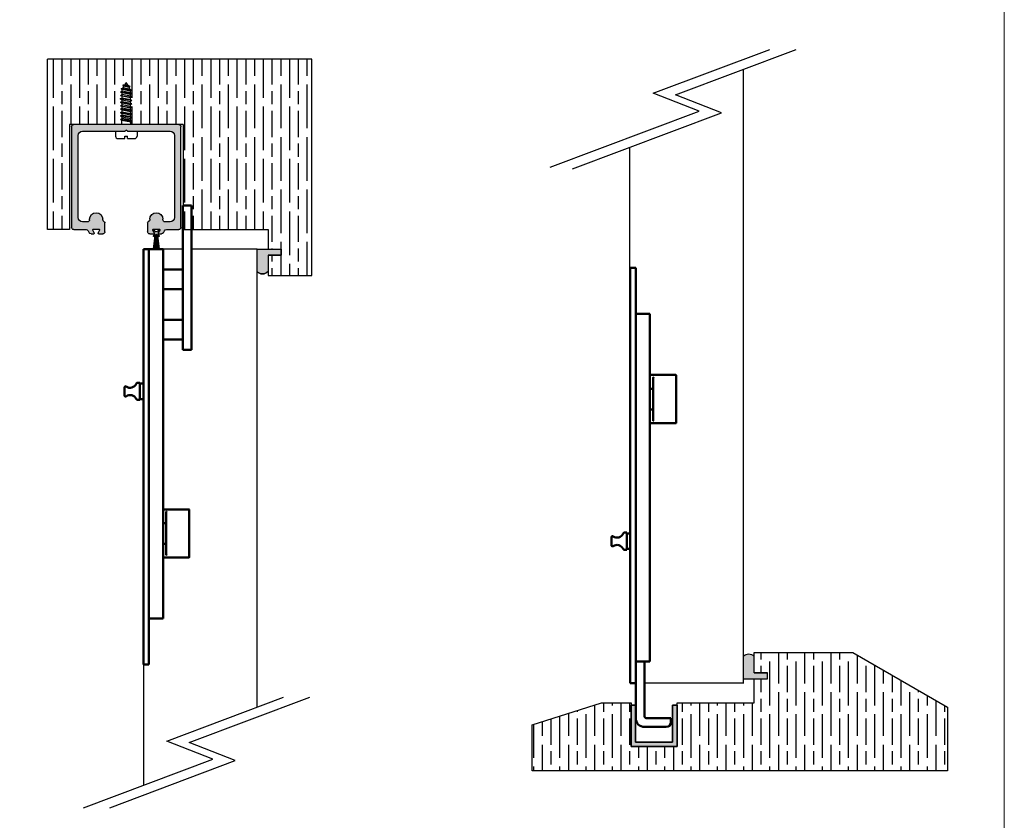
# Model space of a CAD drawing. Units: millimetres. Extents: x 4792 to 7089, y -464 to 1182.
# Drawn here: x 6639 to 7089, y -254 to 112 of the extents above; entities that cross this region are included whole.
import ezdxf

# ---------------------------------------------------------------- set-up
doc = ezdxf.new("R2010")
doc.units = ezdxf.units.MM
for name, color, linetype in [('Border', 7, 'Continuous'), ('Channel', 6, 'Continuous'), ('Door', 4, 'Continuous'), ('Gear', 7, 'Continuous'), ('Hatching', 32, 'Continuous'), ('Track', 5, 'Continuous')]:
    doc.layers.add(name, color=color, linetype=linetype)
doc.layers.add('Visible Edges(ISO)', color=7, linetype='Continuous', lineweight=50)

# ---------------------------------------------------------------- blocks, each defined once
blk = doc.blocks.new('94P Channel End')
at = {"layer": 'Channel'}
blk.add_hatch(color=256, dxfattribs=at).paths.add_polyline_path([(-4.25, 8.5), (-5.25, 8.5), (-5.25, -1), (5.25, -1), (5.25, 8.5), (4.25, 8.5), (4.25, 0), (-4.25, 0)])
for p, q in [((-5.25, 8.5), (-5.25, -1)), ((-5.25, 8.5), (-4.25, 8.5)), ((-4.25, 8.5), (-4.25, 0)), ((4.25, 0), (4.25, 8.5)), ((4.25, 8.5), (5.25, 8.5)), ((5.25, -1), (5.25, 8.5)), ((-4.25, 0), (4.25, 0)), ((-5.25, -1), (5.25, -1))]:
    blk.add_line(p, q, dxfattribs=at)
blk = doc.blocks.new('250 Track End')
at = {"layer": 'Track'}
blk.add_hatch(color=256, dxfattribs=at).paths.add_polyline_path([(16.75, -41), (16.75, -40.8, 1), (10.75, -40.8), (10.75, -41, -0.317837), (10.08, -41.94, 0.317837), (9.75, -42.41), (9.75, -46.5, 0.414214), (10.75, -47.5), (12.6, -47.5, 0.561627), (12.87, -47.06), (12.18, -45.74, -0.561627), (12.45, -45.3), (15.05, -45.3, -0.561627), (15.32, -45.74), (14.63, -47.06, 0.561627), (14.9, -47.5), (16.11, -47.5, 0.280715), (17, -46.96), (17.47, -46.04, -0.280715), (18.36, -45.5), (24, -45.5, 0.414214), (25, -44.5), (25, 1.5, 0.414214), (24, 2.5), (-24, 2.5, 0.414214), (-25, 1.5), (-25, -44.5, 0.414214), (-24, -45.5), (-18.36, -45.5, -0.280715), (-17.47, -46.04), (-17, -46.96, 0.280715), (-16.11, -47.5), (-14.9, -47.5, 0.561627), (-14.63, -47.06), (-15.32, -45.74, -0.561627), (-15.05, -45.3), (-12.45, -45.3, -0.561627), (-12.18, -45.74), (-12.87, -47.06, 0.561627), (-12.6, -47.5), (-10.75, -47.5, 0.414214), (-9.75, -46.5), (-9.75, -42.41, 0.317837), (-10.08, -41.94, -0.317837), (-10.75, -41), (-10.75, -40.8, 1), (-16.75, -40.8), (-16.75, -41, -0.414214), (-17.75, -42), (-20, -42, -0.414214), (-22, -40), (-22, -2.5, -0.414214), (-20, -0.5), (-0.62, -0.5, 0.198912), (-0.41, -0.41), (0, 0), (0.41, -0.41, 0.198912), (0.62, -0.5), (20, -0.5, -0.414214), (22, -2.5), (22, -40, -0.414214), (20, -42), (17.75, -42, -0.414214)])
for p, q in [((-25, -44.5), (-25, 1.5)), ((-24, 2.5), (24, 2.5)), ((-0.41, -0.41), (0, 0)), ((0, 0), (0.41, -0.41)), ((25, 1.5), (25, -44.5)), ((-22, -2.5), (-22, -40)), ((-0.62, -0.5), (-20, -0.5)), ((20, -0.5), (0.62, -0.5)), ((22, -40), (22, -2.5)), ((-20, -42), (-17.75, -42)), ((-16.75, -41), (-16.75, -40.8)), ((-10.75, -40.8), (-10.75, -41)), ((-9.75, -42.41), (-9.75, -46.5)), ((9.75, -46.5), (9.75, -42.41)), ((10.75, -41), (10.75, -40.8)), ((16.75, -41), (16.75, -40.8)), ((17.75, -42), (20, -42)), ((-18.36, -45.5), (-24, -45.5)), ((-17, -46.96), (-17.47, -46.04)), ((-14.9, -47.5), (-16.11, -47.5)), ((-15.32, -45.74), (-14.63, -47.06)), ((-15.19, -54.5), (-14.47, -48.17)), ((-14.88, -46.58), (-15.08, -46.04)), ((-15.08, -48.36), (-14.75, -47.46)), ((-12.45, -45.3), (-15.05, -45.3)), ((-14.87, -54.5), (-14.28, -47.9)), ((-14.62, -45.86), (-14.46, -46.27)), ((-14.46, -48.13), (-14.62, -48.54)), ((-14.55, -54.5), (-14.12, -47.83)), ((-14.23, -54.5), (-13.97, -47.81)), ((-13.99, -46.6), (-13.51, -46.6)), ((-13.99, -47.8), (-13.51, -47.8)), ((-13.99, -47.81), (-13.51, -47.81)), ((-13.91, -54.5), (-13.82, -47.81)), ((-13.59, -54.5), (-13.68, -47.81)), ((-13.27, -54.5), (-13.53, -47.81)), ((-12.95, -54.5), (-13.38, -47.83)), ((-12.63, -54.5), (-13.22, -47.9)), ((-13.04, -46.27), (-12.88, -45.86)), ((-12.88, -48.54), (-13.04, -48.13)), ((-13.03, -48.17), (-12.31, -54.5)), ((-12.87, -47.06), (-12.18, -45.74)), ((-12.75, -47.46), (-12.42, -48.36)), ((-12.42, -46.04), (-12.62, -46.58)), ((-10.75, -47.5), (-12.6, -47.5)), ((12.6, -47.5), (10.75, -47.5)), ((12.18, -45.74), (12.87, -47.06)), ((15.05, -45.3), (12.45, -45.3)), ((14.63, -47.06), (15.32, -45.74)), ((16.11, -47.5), (14.9, -47.5)), ((17.47, -46.04), (17, -46.96)), ((24, -45.5), (18.36, -45.5)), ((-15.19, -54.5), (-12.31, -54.5))]:
    blk.add_line(p, q, dxfattribs=at)
for centre, radius, start, end in [((-24, 1.5), 1, 90, 180), ((24, 1.5), 1, 0, 90), ((-20, -2.5), 2, 90, 180), ((-0.62, -0.2), 0.3, 270, 315), ((0.62, -0.2), 0.3, 225, 270), ((20, -2.5), 2, 0, 90), ((-20, -40), 2, 180, 270), ((-13.75, -40.8), 3, 0, 180), ((13.75, -40.8), 3, 0, 180), ((20, -40), 2, 270, 0), ((-24, -44.5), 1, 180, 270), ((-17.75, -41), 1, 270, 0), ((-9.75, -41), 1, 180, 250.5288), ((-10.25, -42.41), 0.5, 0, 70.5288), ((10.25, -42.41), 0.5, 109.4712, 180), ((9.75, -41), 1, 289.4712, 0), ((17.75, -41), 1, 180, 270), ((24, -44.5), 1, 270, 0), ((-18.36, -46.5), 1, 27.279, 90), ((-16.11, -46.5), 1, 207.279, 270), ((-15.05, -45.6), 0.3, 90, 207.279), ((-14.85, -45.95), 0.25, 20.4804, 200.4804), ((-14.85, -48.45), 0.25, 159.5196, 339.5196), ((-14.9, -47.2), 0.3, 270, 27.279), ((-13.99, -48.3), 0.49, 90, 164.4335), ((-13.99, -46.1), 0.5, 200.4804, 270), ((-13.99, -48.3), 0.5, 90, 159.5196), ((-13.51, -46.1), 0.5, 270, 339.5196), ((-13.51, -48.3), 0.5, 20.4804, 90), ((-13.51, -48.3), 0.49, 15.5665, 90), ((-12.6, -47.2), 0.3, 152.721, 270), ((-12.65, -45.95), 0.25, 339.5196, 159.5196), ((-12.65, -48.45), 0.25, 200.4804, 20.4804), ((-12.45, -45.6), 0.3, 332.721, 90), ((-10.75, -46.5), 1, 270, 0), ((10.75, -46.5), 1, 180, 270), ((12.45, -45.6), 0.3, 90, 207.279), ((12.6, -47.2), 0.3, 270, 27.279), ((14.9, -47.2), 0.3, 152.721, 270), ((15.05, -45.6), 0.3, 332.721, 90), ((16.11, -46.5), 1, 270, 332.721), ((18.36, -46.5), 1, 90, 152.721)]:
    blk.add_arc(centre, radius, start, end, dxfattribs=at)

msp = doc.modelspace()

# ---------------------------------------------------------------- hatches: boundary and pattern name
at = {"layer": 'Gear'}
for points in [[(6752.29, 4.18), (6758.29, 4.18), (6758.29, 6.88), (6752.29, 6.88), (6747.29, 6.88), (6747.29, -3.28, 0.447634), (6752.29, -3.28)], [(6974.63, -186.96), (6974.63, -179.5, 0.447634), (6969.63, -179.5), (6969.63, -189.66), (6974.63, -189.66), (6980.63, -189.66), (6980.63, -186.96)]]:
    msp.add_hatch(color=256, dxfattribs=at).paths.add_polyline_path(points)
at = {"layer": 'Hatching'}
h = msp.add_hatch(dxfattribs=at)
h.set_pattern_fill('GOST_WOOD', color=256, scale=2, style=0)
h.set_pattern_definition([(90, (13526.236, -2169.821), (-12, -7e-16), [20, -4]), (90, (13522.236, -2173.821), (-12, -7e-16), [12, -3, 6, -3]), (90, (13518.236, -2179.821), (-12, -7e-16), [20, -4])])
h.paths.add_polyline_path([(6772.29, 93.88), (6651.48, 93.88), (6651.48, 15.88), (6661.48, 15.88), (6661.48, 63.88), (6685.4, 63.88), (6685.4, 65.98), (6684.88, 66.28), (6685.54, 66.66), (6685.54, 67.46), (6684.88, 67.85), (6685.54, 68.23), (6685.54, 69.03), (6684.88, 69.41), (6685.54, 69.79), (6685.54, 70.59), (6684.88, 70.97), (6685.54, 71.35), (6685.54, 72.16), (6684.88, 72.54), (6685.54, 72.92), (6685.54, 73.72), (6684.88, 74.1), (6685.54, 74.48), (6685.54, 75.28), (6684.88, 75.66), (6685.54, 76.05), (6685.54, 76.85), (6684.88, 77.23), (6685.54, 77.61), (6685.54, 78.41), (6684.88, 78.79), (6685.54, 79.17), (6685.54, 79.75), (6685.68, 79.99), (6685.1, 80.32), (6686.05, 80.63), (6686.51, 81.43), (6685.94, 81.76), (6686.88, 82.08), (6687.48, 83.12), (6688.29, 81.73), (6689.32, 81.25), (6688.75, 80.92), (6689.29, 79.98), (6690.09, 79.57), (6689.43, 79.19), (6689.43, 78.39), (6690.09, 78.01), (6689.43, 77.63), (6689.43, 76.83), (6690.09, 76.45), (6689.43, 76.07), (6689.43, 75.26), (6690.09, 74.88), (6689.43, 74.5), (6689.43, 73.7), (6690.09, 73.32), (6689.57, 73.02), (6689.43, 72.94), (6689.43, 72.14), (6690.09, 71.76), (6689.43, 71.37), (6689.43, 70.57), (6690.09, 70.19), (6689.43, 69.81), (6689.43, 69.01), (6690.09, 68.63), (6689.43, 68.25), (6689.43, 67.45), (6690.09, 67.06), (6689.43, 66.68), (6689.43, 65.88), (6690.09, 65.5), (6689.57, 65.2), (6689.57, 63.88), (6713.48, 63.88), (6713.48, 15.88), (6752.29, 15.88), (6752.29, 6.88), (6758.29, 6.88), (6758.29, 4.18), (6752.29, 4.18), (6752.29, -5.12), (6772.29, -5.12)])
h = msp.add_hatch(dxfattribs=at)
h.set_pattern_fill('GOST_WOOD', color=256, scale=2, style=0)
h.set_pattern_definition([(90, (-2422.213, -383.781), (12, -7e-16), [20, -4]), (90, (-2418.213, -387.781), (12, -7e-16), [12, -3, 6, -3]), (90, (-2414.213, -393.781), (12, -7e-16), [20, -4])])
h.paths.add_polyline_path([(6974.63, -200.66), (6939.32, -200.66), (6939.32, -220.66), (6918.32, -220.66), (6918.32, -201.66), (6918.32, -200.66), (6904.82, -200.66), (6873.07, -210.66), (6873.07, -231.66), (6994.63, -231.66), (7062.93, -231.66), (7062.93, -202.66), (7019.63, -177.66), (6994.63, -177.66), (6974.63, -177.66), (6974.63, -186.96), (6980.63, -186.96), (6980.63, -189.66), (6974.63, -189.66)])

# ---------------------------------------------------------------- linework, layer by layer
at = {"layer": 'Border', "lineweight": 0}
msp.add_lwpolyline([(7088.96, -464.47), (4792.04, -464.47), (4792.04, 1145.16), (7088.96, 1145.16)], close=True, dxfattribs=at)
at = {"layer": 'Door'}
for p, q in [((6928.43, 78.23), (6981.76, 98.3)), ((6938.62, 77.56), (6993.74, 98.3)), ((6969.63, 89.23), (6969.63, -191.66)), ((6949.45, 70.01), (6928.43, 78.23)), ((6959.64, 69.34), (6938.62, 77.56)), ((6881.3, 44.36), (6949.45, 70.01)), ((6891.49, 43.69), (6959.64, 69.34)), ((6917.67, -1.66), (6917.67, 53.55)), ((6713.29, 6.88), (6704.29, 6.88)), ((6747.29, 6.88), (6717.29, 6.88)), ((6747.29, -202.63), (6747.29, 6.88)), ((6695.29, -183.12), (6695.29, -238.32)), ((6969.63, -191.66), (6924.42, -191.66)), ((6969.88, -191.66), (6924.42, -191.66)), ((6706.08, -218.13), (6759.41, -198.06)), ((6716.28, -218.81), (6771.39, -198.06)), ((6727.11, -226.35), (6706.08, -218.13)), ((6737.3, -227.02), (6716.28, -218.81)), ((6667.96, -248.61), (6727.11, -226.35)), ((6679.94, -248.61), (6737.3, -227.02))]:
    msp.add_line(p, q, dxfattribs=at)
at = {"layer": 'Gear'}
for p, q in [((6685.94, 81.76), (6686.88, 82.08)), ((6689.32, 81.25), (6685.94, 81.76)), ((6685.94, 81.76), (6686.51, 81.43)), ((6686.05, 80.63), (6686.51, 81.43)), ((6688.75, 80.92), (6686.51, 81.43)), ((6686.88, 82.08), (6687.48, 83.12)), ((6688.29, 81.73), (6686.88, 82.08)), ((6688.29, 81.73), (6687.48, 83.12)), ((6689.32, 81.25), (6688.29, 81.73)), ((6689.32, 81.25), (6688.75, 80.92)), ((6684.88, 78.79), (6685.54, 79.17)), ((6690.09, 78.01), (6684.88, 78.79)), ((6684.88, 78.79), (6685.54, 78.41)), ((6684.88, 78.79), (6690.09, 78.01)), ((6684.88, 77.23), (6685.54, 77.61)), ((6684.88, 77.23), (6690.09, 76.45)), ((6684.88, 77.23), (6685.54, 76.85)), ((6685.1, 80.32), (6686.05, 80.63)), ((6685.1, 80.32), (6685.68, 79.99)), ((6690.09, 79.57), (6685.1, 80.32)), ((6685.1, 80.32), (6690.09, 79.57)), ((6685.54, 79.75), (6685.68, 79.99)), ((6685.54, 79.17), (6685.54, 79.75)), ((6689.43, 78.39), (6685.54, 79.17)), ((6689.43, 77.63), (6685.54, 78.41)), ((6685.54, 77.61), (6685.54, 78.41)), ((6689.43, 76.83), (6685.54, 77.61)), ((6689.43, 76.07), (6685.54, 76.85)), ((6685.54, 76.05), (6685.54, 76.85)), ((6689.43, 79.19), (6685.68, 79.99)), ((6689.29, 79.98), (6686.05, 80.63)), ((6689.29, 79.98), (6688.75, 80.92)), ((6690.09, 79.57), (6689.29, 79.98)), ((6690.09, 79.57), (6689.43, 79.19)), ((6689.43, 78.39), (6689.43, 79.19)), ((6690.09, 78.01), (6689.43, 78.39)), ((6690.09, 78.01), (6689.43, 77.63)), ((6689.43, 76.83), (6689.43, 77.63)), ((6690.09, 76.45), (6689.43, 76.83)), ((6684.88, 75.66), (6685.54, 76.05)), ((6690.09, 74.88), (6684.88, 75.66)), ((6684.88, 75.66), (6685.54, 75.28)), ((6684.88, 74.1), (6685.54, 74.48)), ((6690.09, 73.32), (6684.88, 74.1)), ((6690.09, 73.32), (6684.88, 74.1)), ((6684.88, 74.1), (6685.54, 73.72)), ((6684.88, 72.54), (6685.54, 72.92)), ((6684.88, 72.54), (6690.09, 71.76)), ((6684.88, 72.54), (6685.54, 72.16)), ((6689.43, 75.26), (6685.54, 76.05)), ((6685.54, 75.28), (6689.43, 74.5)), ((6685.54, 74.48), (6685.54, 75.28)), ((6685.54, 74.48), (6689.43, 73.7)), ((6689.43, 72.94), (6685.54, 73.72)), ((6685.54, 72.92), (6685.54, 73.72)), ((6689.43, 72.14), (6685.54, 72.92)), ((6689.43, 71.37), (6685.54, 72.16)), ((6685.54, 71.35), (6685.54, 72.16)), ((6690.09, 76.45), (6689.43, 76.07)), ((6689.43, 75.26), (6689.43, 76.07)), ((6690.09, 74.88), (6689.43, 75.26)), ((6690.09, 74.88), (6689.43, 74.5)), ((6689.43, 73.7), (6689.43, 74.5)), ((6690.09, 73.32), (6689.43, 73.7)), ((6690.09, 73.32), (6689.43, 72.94)), ((6689.43, 72.14), (6689.43, 72.94)), ((6690.09, 71.76), (6689.43, 72.14)), ((6690.09, 73.32), (6689.57, 73.02)), ((6684.88, 70.97), (6685.54, 71.35)), ((6690.09, 70.19), (6684.88, 70.97)), ((6684.88, 70.97), (6685.54, 70.59)), ((6684.88, 69.41), (6685.54, 69.79)), ((6690.09, 68.63), (6684.88, 69.41)), ((6684.88, 69.41), (6685.54, 69.03)), ((6684.88, 67.85), (6685.54, 68.23)), ((6690.09, 67.06), (6684.88, 67.85)), ((6684.88, 67.85), (6685.54, 67.46)), ((6689.43, 70.57), (6685.54, 71.35)), ((6685.54, 70.59), (6689.43, 69.81)), ((6685.54, 69.79), (6685.54, 70.59)), ((6685.54, 69.79), (6689.43, 69.01)), ((6689.43, 68.25), (6685.54, 69.03)), ((6685.54, 68.23), (6685.54, 69.03)), ((6689.43, 67.45), (6685.54, 68.23)), ((6690.09, 71.76), (6689.43, 71.37)), ((6689.43, 70.57), (6689.43, 71.37)), ((6690.09, 70.19), (6689.43, 70.57)), ((6690.09, 70.19), (6689.43, 69.81)), ((6689.43, 69.01), (6689.43, 69.81)), ((6690.09, 68.63), (6689.43, 69.01)), ((6690.09, 68.63), (6689.43, 68.25)), ((6689.43, 67.45), (6689.43, 68.25)), ((6684.88, 66.28), (6685.54, 66.66)), ((6690.09, 65.5), (6684.88, 66.28)), ((6684.88, 66.28), (6685.4, 65.98)), ((6685.4, 65.98), (6689.57, 65.2)), ((6685.4, 63.88), (6685.4, 65.98)), ((6685.54, 67.46), (6689.43, 66.68)), ((6685.54, 66.66), (6685.54, 67.46)), ((6689.43, 65.88), (6685.54, 66.66)), ((6690.09, 67.06), (6689.43, 67.45)), ((6690.09, 67.06), (6689.43, 66.68)), ((6689.43, 65.88), (6689.43, 66.68)), ((6690.09, 65.5), (6689.43, 65.88)), ((6690.09, 65.5), (6689.57, 65.2)), ((6689.57, 63.88), (6689.57, 65.2)), ((6682.57, 60.88), (6682.57, 58.65)), ((6686.9, 58.65), (6688.06, 58.65)), ((6686.9, 57.49), (6686.9, 58.65)), ((6688.06, 57.49), (6688.06, 58.65)), ((6692.39, 60.88), (6692.39, 58.65)), ((6683.73, 57.49), (6686.9, 57.49)), ((6688.06, 57.49), (6691.23, 57.49))]:
    msp.add_line(p, q, dxfattribs=at)
for points in [[(6747.29, 6.88), (6752.29, 6.88), (6758.29, 6.88), (6758.29, 4.18), (6752.29, 4.18), (6752.29, -3.28, -0.447634), (6747.29, -3.28), (6747.29, 6.88)], [(6969.63, -189.66), (6974.63, -189.66), (6980.63, -189.66), (6980.63, -186.96), (6974.63, -186.96), (6974.63, -179.5, 0.447634), (6969.63, -179.5), (6969.63, -189.66)]]:
    msp.add_lwpolyline(points, format="xyb", close=True, dxfattribs=at)
for centre, radius, start, end in [((6683.73, 58.65), 1.16, 180, 270), ((6691.23, 58.65), 1.16, 270, 0), ((6749.79, -1.05), 3.35, 221.7701, 318.2299), ((6972.13, -181.73), 3.35, 41.7701, 138.2299)]:
    msp.add_arc(centre, radius, start, end, dxfattribs=at)
at = {"layer": 'Gear', "color": 0, "linetype": 'ByBlock'}
msp.add_point((6684.88, 75.66), dxfattribs=at)
at = {"layer": 'Hatching', "color": 32}
for p, q in [((6651.48, 15.88), (6651.48, 93.88)), ((6772.29, 93.88), (6651.48, 93.88)), ((6651.48, 15.88), (6651.48, 93.88)), ((6772.29, -5.12), (6772.29, 93.88)), ((6661.48, 63.88), (6661.48, 15.88)), ((6713.48, 63.88), (6661.48, 63.88)), ((6713.48, 63.88), (6713.48, 15.88)), ((6661.48, 15.88), (6651.48, 15.88)), ((6713.48, 15.88), (6752.29, 15.88)), ((6752.29, 15.88), (6752.29, 6.88)), ((6752.29, 6.88), (6758.29, 6.88)), ((6758.29, 4.18), (6758.29, 6.88)), ((6752.29, 4.18), (6752.29, -5.12)), ((6752.29, 4.18), (6758.29, 4.18)), ((6752.29, -5.12), (6772.29, -5.12)), ((6974.63, -177.66), (6994.63, -177.66)), ((6974.63, -186.96), (6974.63, -177.66)), ((6974.63, -186.96), (6980.63, -186.96)), ((6980.63, -189.66), (6980.63, -186.96)), ((6974.63, -189.66), (6980.63, -189.66)), ((6974.63, -200.66), (6974.63, -189.66)), ((6873.07, -210.66), (6904.82, -200.66)), ((6904.82, -200.66), (6918.32, -200.66)), ((6918.32, -200.66), (6918.32, -220.66)), ((6918.32, -200.66), (6918.32, -220.66)), ((6939.32, -220.66), (6939.32, -200.66)), ((6939.32, -200.66), (6939.32, -200.66)), ((6939.32, -200.66), (6974.63, -200.66)), ((6939.32, -220.66), (6939.32, -200.66)), ((6873.07, -210.66), (6873.07, -210.66)), ((6873.07, -210.66), (6873.07, -210.66)), ((6873.07, -231.66), (6873.07, -210.66)), ((6873.07, -210.66), (6873.07, -210.66)), ((6918.32, -220.66), (6939.32, -220.66)), ((6918.32, -220.66), (6939.32, -220.66)), ((6918.32, -220.66), (6939.32, -220.66)), ((6994.63, -231.66), (6873.07, -231.66))]:
    msp.add_line(p, q, dxfattribs=at)
at = {"layer": 'Hatching'}
for p, q in [((6994.63, -177.66), (7019.63, -177.66)), ((7019.63, -177.66), (7062.93, -202.66)), ((7062.93, -202.66), (7062.93, -231.66)), ((7062.93, -231.66), (6994.63, -231.66))]:
    msp.add_line(p, q, dxfattribs=at)
at = {"layer": 'Visible Edges(ISO)', "color": 40}
for p, q in [((6713.29, 26.87), (6713.29, -29.9)), ((6717.29, 26.87), (6713.29, 26.87)), ((6717.29, 26.87), (6717.29, -29.9)), ((6695.29, -22.12), (6695.29, 6.88)), ((6695.29, 6.88), (6697.79, 6.88)), ((6697.79, -163.12), (6697.79, 6.88)), ((6697.79, 6.88), (6702.29, 6.88)), ((6704.29, 6.88), (6702.29, 6.88)), ((6704.29, -19.94), (6704.29, 6.88)), ((6713.29, -2.4), (6704.29, -2.4)), ((6917.92, -1.66), (6917.92, -21.66)), ((6917.92, -1.66), (6920.42, -1.66)), ((6920.42, -21.66), (6920.42, -1.66)), ((6713.29, -11.4), (6704.29, -11.4)), ((6695.29, -158.12), (6695.29, -22.12)), ((6704.29, -159.87), (6704.29, -19.94)), ((6917.92, -21.66), (6917.92, -26.66)), ((6920.42, -21.66), (6920.42, -191.66)), ((6713.29, -25.4), (6704.29, -25.4)), ((6917.92, -26.66), (6917.92, -162.66)), ((6924.92, -22.66), (6920.42, -22.66)), ((6924.92, -22.66), (6926.92, -22.66)), ((6926.92, -22.66), (6926.92, -24.91)), ((6926.92, -24.91), (6926.92, -160.91)), ((6713.29, -29.9), (6713.29, -39.13)), ((6717.29, -39.13), (6717.29, -29.9)), ((6713.29, -34.4), (6704.29, -34.4)), ((6717.29, -39.13), (6713.29, -39.13)), ((6938.82, -50.66), (6926.92, -50.66)), ((6928.42, -71.47), (6928.42, -51.85)), ((6938.92, -50.76), (6938.92, -72.56)), ((6686.69, -56.34), (6686.69, -60.04)), ((6693.69, -54.19), (6692.73, -54.19)), ((6693.69, -54.19), (6693.69, -62.06)), ((6695.29, -54.57), (6693.69, -54.57)), ((6926.92, -56.94), (6928.42, -56.94)), ((6693.69, -62.06), (6692.67, -62.06)), ((6695.29, -61.67), (6693.69, -61.67)), ((6926.92, -66.38), (6928.42, -66.38)), ((6938.82, -72.66), (6926.92, -72.66)), ((6716.19, -112.12), (6704.29, -112.12)), ((6716.29, -134.02), (6716.29, -112.22)), ((6705.79, -113.31), (6705.79, -132.93)), ((6704.29, -118.4), (6705.79, -118.4)), ((6909.32, -128.57), (6909.32, -124.88)), ((6916.32, -122.73), (6915.36, -122.73)), ((6916.32, -130.6), (6916.32, -122.73)), ((6917.92, -123.11), (6916.32, -123.11)), ((6704.29, -127.85), (6705.79, -127.85)), ((6917.92, -130.21), (6916.32, -130.21)), ((6716.19, -134.12), (6704.29, -134.12)), ((6916.32, -130.6), (6915.31, -130.6)), ((6695.29, -163.12), (6695.29, -158.12)), ((6704.29, -162.12), (6704.29, -159.87)), ((6926.92, -160.91), (6926.92, -181.66)), ((6695.29, -183.12), (6695.29, -163.12)), ((6702.29, -162.12), (6697.79, -162.12)), ((6697.79, -163.12), (6697.79, -183.12)), ((6702.29, -162.12), (6704.29, -162.12)), ((6917.92, -162.66), (6917.92, -191.66)), ((6695.29, -183.12), (6697.79, -183.12)), ((6920.42, -181.66), (6924.92, -181.66)), ((6924.42, -181.66), (6924.42, -206.66)), ((6926.92, -181.66), (6924.92, -181.66)), ((6917.92, -191.66), (6920.42, -191.66)), ((6920.42, -191.66), (6920.42, -207.66)), ((6936.42, -207.66), (6925.42, -207.66)), ((6936.42, -209.66), (6936.42, -207.66)), ((6934.42, -211.66), (6924.42, -211.66))]:
    msp.add_line(p, q, dxfattribs=at)
for centre, radius, start, end in [((6938.82, -50.76), 0.1, 0, 90), ((6687.19, -56.34), 0.5, 53.7416, 180), ((6689.26, -53.52), 3, 233.7416, 337.7489), ((6692.73, -54.94), 0.75, 90, 157.7489), ((6687.19, -60.04), 0.5, 180, 306.2584), ((6689.26, -62.86), 3, 24.4144, 126.2584), ((6692.67, -61.31), 0.75, 204.4144, 270), ((6938.82, -72.56), 0.1, 270, 0), ((6716.19, -112.22), 0.1, 0, 90), ((6909.82, -124.88), 0.5, 53.7416, 180), ((6911.89, -122.06), 3, 233.7416, 337.7489), ((6915.36, -123.48), 0.75, 90, 157.7489), ((6909.82, -128.57), 0.5, 180, 306.2584), ((6911.89, -131.4), 3, 24.4144, 126.2584), ((6915.31, -129.85), 0.75, 204.4144, 270), ((6716.19, -134.02), 0.1, 270, 0), ((6925.42, -206.66), 1, 180, 270), ((6924.42, -207.66), 4, 180, 270), ((6934.42, -209.66), 2, 270, 0)]:
    msp.add_arc(centre, radius, start, end, dxfattribs=at)
for points, knots in [([(6928.42, -51.85), (6928.42, -51.84), (6928.43, -51.82), (6928.43, -51.8), (6928.43, -51.8), (6928.43, -51.8)], [0.046935579, 0.046935579, 0.046935579, 0.046935579, 0.051185645, 0.051185645, 0.051579352, 0.051579352, 0.051579352, 0.051579352]), ([(6928.43, -51.8), (6928.44, -51.8), (6928.44, -51.79), (6928.45, -51.78), (6928.46, -51.76), (6928.47, -51.75), (6928.48, -51.74), (6928.5, -51.72), (6928.51, -51.72), (6928.52, -51.71), (6928.52, -51.71), (6928.52, -51.71)], [0.02713363, 0.02713363, 0.02713363, 0.02713363, 0.02900595, 0.02900595, 0.03435911, 0.03435911, 0.03943074, 0.03943074, 0.04474814, 0.04474814, 0.04499397, 0.04499397, 0.04499397, 0.04499397]), ([(6928.43, -71.52), (6928.43, -71.52), (6928.43, -71.52), (6928.43, -71.5), (6928.42, -71.49), (6928.42, -71.47)], [0.010990994, 0.010990994, 0.010990994, 0.010990994, 0.011384701, 0.011384701, 0.015634766, 0.015634766, 0.015634766, 0.015634766]), ([(6928.52, -71.61), (6928.52, -71.61), (6928.52, -71.61), (6928.51, -71.6), (6928.5, -71.6), (6928.48, -71.58), (6928.47, -71.58), (6928.46, -71.56), (6928.45, -71.55), (6928.44, -71.53), (6928.44, -71.52), (6928.43, -71.52)], [-0.00020045, -0.00020045, -0.00020045, -0.00020045, 0, 0, 0.00433579, 0.00433579, 0.00847118, 0.00847118, 0.01283614, 0.01283614, 0.01436282, 0.01436282, 0.01436282, 0.01436282]), ([(6705.8, -113.26), (6705.8, -113.27), (6705.8, -113.27), (6705.79, -113.28), (6705.79, -113.3), (6705.79, -113.31)], [0.010990994, 0.010990994, 0.010990994, 0.010990994, 0.011384701, 0.011384701, 0.015634766, 0.015634766, 0.015634766, 0.015634766]), ([(6705.89, -113.17), (6705.89, -113.17), (6705.89, -113.17), (6705.88, -113.18), (6705.87, -113.19), (6705.85, -113.2), (6705.84, -113.21), (6705.82, -113.23), (6705.81, -113.24), (6705.8, -113.26), (6705.8, -113.26), (6705.8, -113.26)], [-0.00020045, -0.00020045, -0.00020045, -0.00020045, 0, 0, 0.00433579, 0.00433579, 0.00847118, 0.00847118, 0.01283614, 0.01283614, 0.01436282, 0.01436282, 0.01436282, 0.01436282]), ([(6705.79, -132.93), (6705.79, -132.95), (6705.79, -132.96), (6705.8, -132.98), (6705.8, -132.98), (6705.8, -132.98)], [0.046935579, 0.046935579, 0.046935579, 0.046935579, 0.051185645, 0.051185645, 0.051579352, 0.051579352, 0.051579352, 0.051579352]), ([(6705.8, -132.98), (6705.8, -132.99), (6705.8, -132.99), (6705.81, -133.01), (6705.82, -133.02), (6705.84, -133.04), (6705.85, -133.05), (6705.87, -133.06), (6705.88, -133.07), (6705.89, -133.07), (6705.89, -133.07), (6705.89, -133.07)], [0.02713363, 0.02713363, 0.02713363, 0.02713363, 0.02900595, 0.02900595, 0.03435911, 0.03435911, 0.03943074, 0.03943074, 0.04474814, 0.04474814, 0.04499397, 0.04499397, 0.04499397, 0.04499397])]:
    msp.add_open_spline(points, degree=3, knots=knots, dxfattribs=at)

# ---------------------------------------------------------------- block references
at = {"xscale": -1, "rotation": 1.21713395362e-05}
msp.add_blockref('250 Track End', (6687.48, 61.38), dxfattribs=at)
at = {"layer": 'Channel', "yscale": 2, "zscale": 2}
for xscale in [-2, -2, 2]:
    msp.add_blockref('94P Channel End', (6928.82, -218.66), dxfattribs=dict(at, xscale=xscale))

doc.saveas('drawing.dxf')
